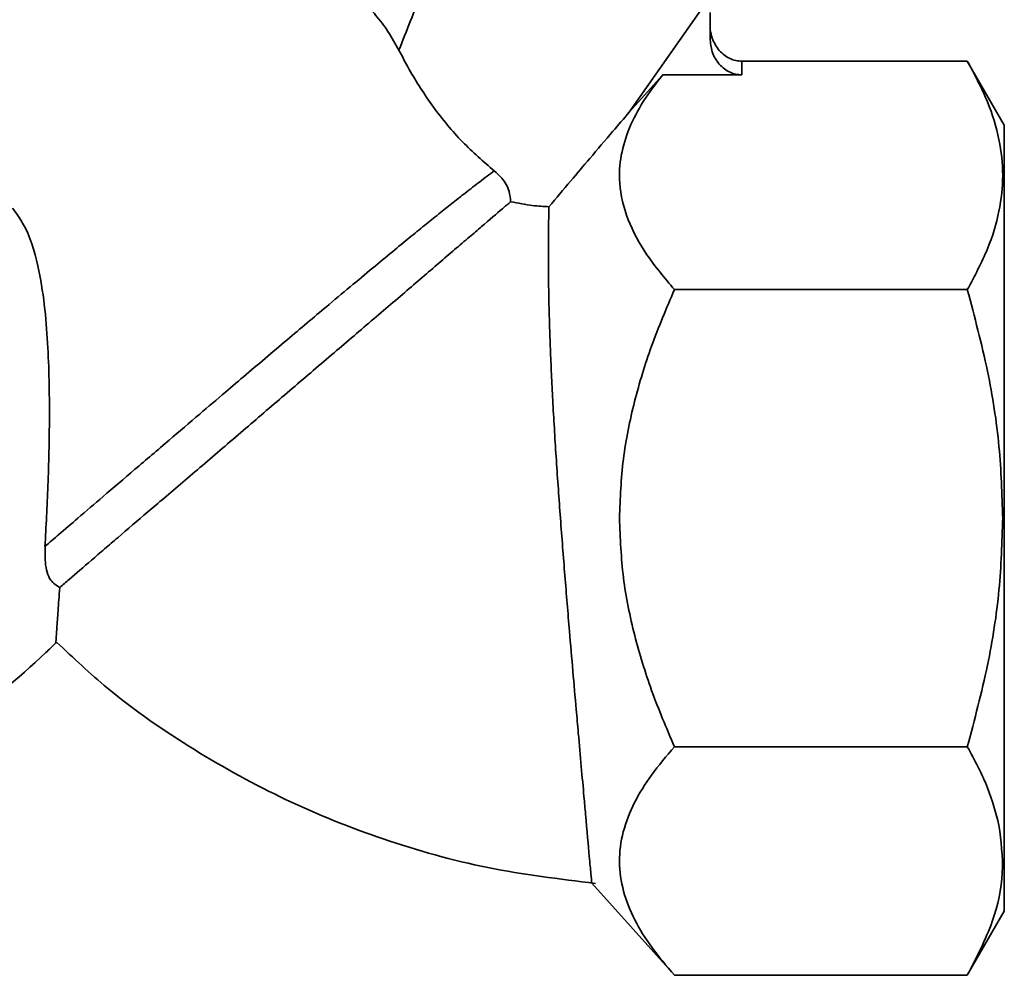
# Paper-space layout 'Blatt1' of a CAD drawing. Units: millimetres. Extents: x 0 to 5940, y 0 to 4200.
# Drawn here: x 2338 to 2400, y 2296 to 2356 of the extents above; entities that cross this region are included whole.
import ezdxf

# ---------------------------------------------------------------- set-up
doc = ezdxf.new("R2010")
doc.units = ezdxf.units.MM
doc.header["$LTSCALE"] = 10

psp = doc.layouts.new('Blatt1')

# ---------------------------------------------------------------- linework, layer by layer
at = {"color": 7, "linetype": 'Continuous', "lineweight": 35}
for p, q in [((2376.255, 2350.228), (2381.938, 2358.345)), ((2381.361, 2356.519), (2381.361, 2354.902)), ((2383.361, 2352.592), (2383.361, 2353.458)), ((2397.609, 2353.458), (2383.361, 2353.458)), ((2399.944, 2349.414), (2397.607, 2353.462)), ((2378.373, 2352.592), (2376.255, 2350.228)), ((2383.361, 2352.592), (2378.373, 2352.592)), ((2397.609, 2339.025), (2379.114, 2339.025)), ((2397.609, 2310.157), (2379.114, 2310.157)), ((2373.89, 2301.545), (2379.118, 2295.719)), ((2397.607, 2295.72), (2399.944, 2299.768)), ((2397.609, 2295.723), (2379.114, 2295.723))]:
    psp.add_line(p, q, dxfattribs=at)
for points, knots in [([(2367.47, 2368.625), (2367.376, 2368.388), (2367.165, 2367.859), (2366.723, 2366.748), (2366.163, 2365.339), (2365.384, 2363.383), (2364.369, 2360.832), (2363.104, 2357.65), (2362.195, 2355.367), (2361.715, 2354.159)], [0, 0, 0, 0, 0.06864, 0.152682, 0.253677, 0.37345, 0.55617, 0.765161, 1, 1, 1, 1]), ([(2361.715, 2354.159), (2361.497, 2354.549), (2361.093, 2355.275), (2360.334, 2356.283), (2359.645, 2357.065), (2359.248, 2357.398), (2359.068, 2357.549)], [0, 0, 0, 0, 0.332634, 0.617461, 0.827212, 1, 1, 1, 1]), ([(2383.361, 2353.458), (2383.236, 2353.466), (2382.983, 2353.482), (2382.61, 2353.612), (2382.253, 2353.826), (2381.824, 2354.23), (2381.51, 2354.796), (2381.375, 2355.373), (2381.365, 2355.662), (2381.361, 2355.768)], [0, 0, 0, 0, 0.110883, 0.224378, 0.346423, 0.477664, 0.744219, 0.905919, 1, 1, 1, 1]), ([(2381.361, 2354.902), (2381.388, 2354.613), (2381.443, 2354.024), (2381.825, 2353.364), (2382.253, 2352.96), (2382.61, 2352.747), (2382.983, 2352.616), (2383.236, 2352.6), (2383.361, 2352.592)], [0, 0, 0, 0, 0.255182, 0.521952, 0.6532226, 0.7754416, 0.8889095, 1, 1, 1, 1]), ([(2367.737, 2346.53), (2367.057, 2347.114), (2365.699, 2348.28), (2363.822, 2350.565), (2362.534, 2352.591), (2361.926, 2353.753), (2361.715, 2354.159)], [0, 0, 0, 0, 0.278319, 0.556338, 0.845184, 1, 1, 1, 1]), ([(2397.609, 2353.458), (2398.066, 2352.603), (2398.936, 2350.973), (2399.673, 2348.554), (2399.924, 2346.241), (2399.673, 2343.929), (2398.937, 2341.51), (2398.066, 2339.88), (2397.609, 2339.025)], [0, 0, 0, 0, 0.1811645, 0.3453561, 0.5, 0.654626, 0.8188246, 1, 1, 1, 1]), ([(2379.114, 2339.025), (2378.502, 2339.753), (2377.298, 2341.186), (2376.088, 2343.443), (2375.574, 2345.563), (2375.686, 2347.513), (2376.219, 2349.237), (2377.106, 2350.936), (2377.944, 2352.031), (2378.373, 2352.592)], [0, 0, 0, 0, 0.169139, 0.332511, 0.498709, 0.624598, 0.749116, 0.871468, 1, 1, 1, 1]), ([(2371.192, 2344.263), (2371.648, 2344.805), (2372.51, 2345.83), (2373.854, 2347.415), (2375.11, 2348.891), (2375.911, 2349.826), (2376.255, 2350.228)], [0, 0, 0, 0, 0.264408, 0.499595, 0.78484, 1, 1, 1, 1]), ([(2352.066, 2333.662), (2352.984, 2334.441), (2354.759, 2335.947), (2357.019, 2337.85), (2358.809, 2339.349), (2360.193, 2340.502), (2361.413, 2341.511), (2362.493, 2342.397), (2363.455, 2343.181), (2364.343, 2343.897), (2365.161, 2344.549), (2365.998, 2345.205), (2366.913, 2345.913), (2367.441, 2346.309), (2367.737, 2346.53)], [0, 0, 0, 0, 0.138682, 0.26826, 0.349626, 0.426939, 0.500199, 0.564005, 0.626871, 0.688796, 0.749781, 0.811078, 0.894489, 1, 1, 1, 1]), ([(2368.771, 2344.579), (2368.749, 2344.797), (2368.694, 2345.346), (2368.312, 2346.008), (2367.9, 2346.381), (2367.736, 2346.529)], [0, 0, 0, 0, 0.285689, 0.716018, 1, 1, 1, 1]), ([(2339.365, 2322.809), (2339.434, 2324.063), (2339.574, 2326.606), (2339.674, 2330.984), (2339.611, 2334.862), (2339.352, 2338.085), (2338.945, 2340.642), (2338.322, 2342.772), (2337.544, 2343.867), (2337.322, 2344.18)], [0, 0, 0, 0, 0.199531, 0.404555, 0.613726, 0.720425, 0.828048, 0.950922, 1, 1, 1, 1]), ([(2340.295, 2320.209), (2340.49, 2320.377), (2341.08, 2320.883), (2342.036, 2321.71), (2343.109, 2322.632), (2344.261, 2323.62), (2345.524, 2324.697), (2346.917, 2325.884), (2348.466, 2327.203), (2350.148, 2328.641), (2351.873, 2330.121), (2353.622, 2331.622), (2355.389, 2333.133), (2357.13, 2334.621), (2358.416, 2335.718), (2359.671, 2336.791), (2360.9, 2337.842), (2362.081, 2338.852), (2363.201, 2339.81), (2364.257, 2340.715), (2365.252, 2341.567), (2366.154, 2342.339), (2367.22, 2343.252), (2368.117, 2344.02), (2368.606, 2344.438), (2368.771, 2344.579)], [0, 0, 0, 0, 0.031663, 0.095817, 0.128363, 0.160027, 0.22418, 0.256721, 0.292788, 0.366136, 0.403497, 0.439844, 0.51375, 0.551389, 0.588162, 0.625185, 0.662992, 0.701067, 0.738312, 0.775811, 0.814117, 0.852706, 0.888899, 0.962494, 1, 1, 1, 1]), ([(2371.192, 2344.263), (2370.859, 2344.278), (2370.178, 2344.309), (2369.246, 2344.488), (2368.771, 2344.579)], [0, 0, 0, 0, 0.4904047, 1, 1, 1, 1]), ([(2373.89, 2301.545), (2373.889, 2301.558), (2373.885, 2301.599), (2373.852, 2301.974), (2373.795, 2302.604), (2373.703, 2303.635), (2373.57, 2305.126), (2373.335, 2307.751), (2373.134, 2310.001), (2372.823, 2313.525), (2372.582, 2316.302), (2372.34, 2319.194), (2372.195, 2320.969), (2372.052, 2322.773), (2371.913, 2324.598), (2371.78, 2326.432), (2371.656, 2328.259), (2371.541, 2330.069), (2371.44, 2331.82), (2371.355, 2333.501), (2371.285, 2335.104), (2371.229, 2336.639), (2371.191, 2338.069), (2371.166, 2339.382), (2371.154, 2340.568), (2371.153, 2341.637), (2371.159, 2342.471), (2371.17, 2343.288), (2371.182, 2343.878), (2371.19, 2344.166), (2371.192, 2344.263)], [0, 0, 0, 0, 0.02639, 0.079824, 0.106924, 0.13428, 0.21771, 0.24522, 0.329109, 0.356896, 0.441601, 0.469883, 0.498355, 0.527119, 0.55628, 0.585671, 0.615483, 0.645508, 0.675968, 0.705401, 0.735039, 0.765322, 0.795829, 0.825188, 0.854995, 0.885033, 0.915553, 0.936488, 0.978696, 1, 1, 1, 1]), ([(2375.644, 2324.591), (2375.692, 2325.837), (2375.79, 2328.322), (2376.538, 2331.956), (2377.629, 2335.537), (2378.61, 2337.84), (2379.114, 2339.025)], [0, 0, 0, 0, 0.2498592, 0.4981175, 0.7418278, 1, 1, 1, 1]), ([(2397.609, 2339.025), (2398.064, 2337.314), (2398.93, 2334.053), (2399.697, 2329.216), (2399.795, 2326.101), (2399.842, 2324.591)], [0, 0, 0, 0, 0.3623291, 0.6907036, 1, 1, 1, 1]), ([(2339.366, 2322.809), (2339.653, 2323.056), (2340.302, 2323.612), (2341.514, 2324.653), (2343.102, 2326.013), (2345.03, 2327.663), (2347.09, 2329.423), (2349.018, 2331.069), (2350.649, 2332.458), (2351.631, 2333.293), (2352.066, 2333.662)], [0, 0, 0, 0, 0.090495, 0.203953, 0.340363, 0.49971, 0.659901, 0.796689, 0.910059, 1, 1, 1, 1]), ([(2379.114, 2310.157), (2378.612, 2311.335), (2377.636, 2313.626), (2376.547, 2317.196), (2375.791, 2320.836), (2375.693, 2323.333), (2375.644, 2324.591)], [0, 0, 0, 0, 0.256808, 0.499297, 0.747918, 1, 1, 1, 1]), ([(2399.842, 2324.591), (2399.795, 2323.08), (2399.697, 2319.966), (2398.93, 2315.128), (2398.064, 2311.868), (2397.609, 2310.157)], [0, 0, 0, 0, 0.3092781, 0.6376492, 1, 1, 1, 1]), ([(2340.294, 2320.209), (2340.087, 2320.34), (2339.609, 2320.643), (2339.358, 2321.638), (2339.369, 2322.473), (2339.374, 2322.812)], [0, 0, 0, 0, 0.310832, 0.720376, 1, 1, 1, 1]), ([(2340.051, 2316.673), (2340.052, 2316.685), (2340.053, 2316.708), (2340.064, 2316.9), (2340.084, 2317.208), (2340.12, 2317.764), (2340.171, 2318.517), (2340.236, 2319.422), (2340.275, 2319.946), (2340.294, 2320.21)], [0, 0, 0, 0, 0.125442, 0.253094, 0.383809, 0.515551, 0.755766, 0.877103, 1, 1, 1, 1]), ([(2315.592, 2301.296), (2317.706, 2302.175), (2321.959, 2303.944), (2328.044, 2307.379), (2333.884, 2311.44), (2337.889, 2314.594), (2339.828, 2316.496), (2340.03, 2316.695)], [0, 0, 0, 0, 0.236233, 0.475383, 0.719562, 0.970755, 1, 1, 1, 1]), ([(2340.116, 2316.745), (2341.162, 2315.761), (2343.843, 2313.24), (2348.712, 2309.903), (2354.542, 2306.689), (2360.762, 2304.192), (2367.308, 2302.359), (2371.849, 2301.802), (2374.121, 2301.524)], [0, 0, 0, 0, 0.113387, 0.29062, 0.464563, 0.638852, 0.819279, 1, 1, 1, 1]), ([(2379.114, 2295.723), (2378.615, 2296.309), (2377.645, 2297.449), (2376.552, 2299.223), (2375.823, 2301.032), (2375.559, 2302.902), (2375.804, 2304.784), (2376.528, 2306.615), (2377.631, 2308.415), (2378.61, 2309.565), (2379.114, 2310.157)], [0, 0, 0, 0, 0.127685, 0.248282, 0.371897, 0.497236, 0.623261, 0.749171, 0.870974, 1, 1, 1, 1]), ([(2397.609, 2310.157), (2398.077, 2309.295), (2398.962, 2307.666), (2399.401, 2305.992), (2399.607, 2305.203)], [0, 0, 0, 0, 0.5287649, 1, 1, 1, 1]), ([(2399.607, 2305.203), (2399.734, 2304.203), (2399.991, 2302.172), (2399.293, 2298.977), (2398.193, 2296.851), (2397.609, 2295.723)], [0, 0, 0, 0, 0.3132762, 0.6358284, 1, 1, 1, 1])]:
    psp.add_open_spline(points, degree=3, knots=knots, dxfattribs=at)
for points in [[(2399.943, 2324.591), (2399.943, 2326.216), (2399.943, 2329.465), (2399.943, 2334.152), (2399.943, 2338.472), (2399.943, 2342.257), (2399.943, 2345.368), (2399.943, 2347.663), (2399.943, 2349.139), (2399.943, 2349.324), (2399.943, 2349.416)], [(2399.943, 2299.766), (2399.943, 2299.858), (2399.943, 2300.043), (2399.943, 2301.519), (2399.943, 2303.813), (2399.943, 2306.924), (2399.943, 2310.71), (2399.943, 2315.029), (2399.943, 2319.716), (2399.943, 2322.966), (2399.943, 2324.591)]]:
    psp.add_open_spline(points, degree=3, dxfattribs=at)

doc.saveas('drawing.dxf')
